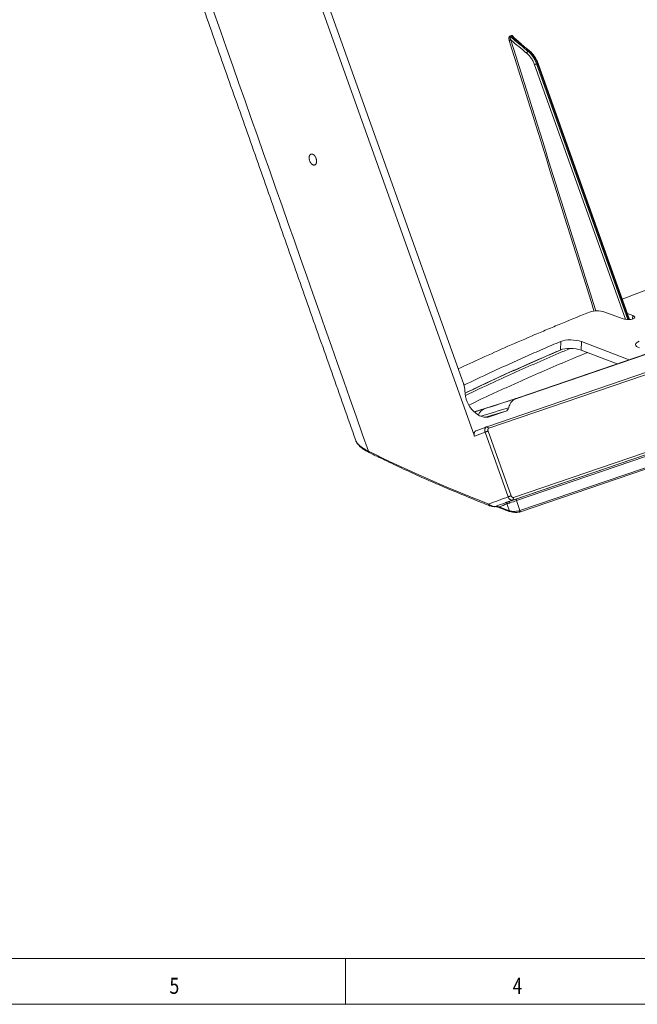
# Model space of a CAD drawing. Units: millimetres. Extents: x 0 to 1189, y 0 to 841.
# Drawn here: x 823 to 958, y 0 to 215 of the extents above; entities that cross this region are included whole.
import ezdxf
from ezdxf.lldxf.tags import DXFTag

# ---------------------------------------------------------------- set-up
doc = ezdxf.new("R2010")
doc.units = ezdxf.units.MM
doc.layers.add('1', color=7, linetype='Continuous', true_color=0xffffff)
doc.layers.add('256', color=7, linetype='Continuous', true_color=0xffffff)
doc.styles.add('blockfont', font='simplex.shx')
tags = doc.linetypes.add('DASHDOT', pattern=[70, 31, -13, 13, -13]).pattern_tags.tags
tags[10:11] = [DXFTag(74, 4), DXFTag(75, 0), DXFTag(340, '0'), DXFTag(46, 0.0), DXFTag(50, 0.0), DXFTag(44, 0.0), DXFTag(45, 0.0)]
tags[8:9] = [DXFTag(74, 4), DXFTag(75, 0), DXFTag(340, '0'), DXFTag(46, 0.0), DXFTag(50, 0.0), DXFTag(44, 0.0), DXFTag(45, 0.0)]
tags[6:7] = [DXFTag(74, 4), DXFTag(75, 0), DXFTag(340, '0'), DXFTag(46, 0.0), DXFTag(50, 0.0), DXFTag(44, 0.0), DXFTag(45, 0.0)]
tags[4:5] = [DXFTag(74, 4), DXFTag(75, 0), DXFTag(340, '0'), DXFTag(46, 0.0), DXFTag(50, 0.0), DXFTag(44, 0.0), DXFTag(45, 0.0)]

msp = doc.modelspace()

# ---------------------------------------------------------------- linework, layer by layer
at = {"layer": '1', "color": 3, "linetype": 'Continuous', "lineweight": 18}
for p, q in [((877.07, 251.62), (922.65, 124.03)), ((920.25, 135.55), (881.72, 243.43)), ((956.51, 149.48), (936.54, 205.37)), ((925.33, 126.08), (1125.01, 194.28)), ((1125.49, 193.95), (925.8, 125.75)), ((931.72, 132.2), (1111.16, 193.48)), ((931.2, 110.65), (1130.88, 178.85)), ((1130.73, 178.27), (931.05, 110.08)), ((932.5, 107.46), (1129.9, 174.88)), ((950.92, 151.16), (955.17, 149.65)), ((957.21, 150.35), (956.05, 150.76)), ((932.62, 132.54), (977.62, 147.91)), ((946, 144.66), (956.48, 140.69)), ((945.93, 142.78), (953.84, 139.79)), ((929.98, 131.67), (922.59, 129.32)), ((926.09, 128.28), (929.53, 129.46)), ((930.02, 110.78), (924.97, 124.9)), ((925.63, 125.14), (930.67, 111.01)), ((927.24, 108.64), (927.24, 108.64))]:
    msp.add_line(p, q, dxfattribs=at)
at = {"layer": '1', "color": 7, "linetype": 'Continuous', "lineweight": 13}
for p, q in [((935.76, 205.11), (955.61, 149.54)), ((956.15, 149.48), (936.23, 205.27)), ((936.44, 205.34), (956.39, 149.48)), ((1129.2, 177.36), (931.8, 109.95)), ((931.91, 110.36), (1129.31, 177.78)), ((932.58, 107.76), (1129.98, 175.18)), ((957.18, 149.58), (957.21, 150.35)), ((941.43, 142.82), (941.49, 144.7)), ((946, 144.66), (945.93, 142.78)), ((929.53, 129.46), (925.05, 128.15)), ((926.09, 128.28), (925.86, 128.22)), ((931.8, 109.95), (932.58, 107.76)), ((930.29, 107.74), (929.75, 109.24))]:
    msp.add_line(p, q, dxfattribs=at)
for centre, major_axis, ratio, start_param, end_param in [((930.56, 211.4), (0.088, -0.234), 0.722725, 4.653615, 5.407257), ((930.87, 211.52), (0.088, -0.234), 0.722447, 4.653723, 5.407514), ((930.44, 210.42), (0.239, 0.075), 0.024868, 0.785691, 2.38067), ((934.27, 207.73), (-0.222, -0.27), 0.46536, 3.784743, 5.357774), ((934.51, 207.81), (-0.227, -0.267), 0.481134, 3.130995, 3.792124), ((936, 205.19), (-0.33, -0.118), 0.014436, 3.944356, 5.497699), ((936.21, 205.25), (-0.33, -0.118), 0.014436, 3.141672, 3.944356), ((1073.6, 177.4), (-219.91, -70.17), 0.000348, 5.41351, 5.455478), ((926.05, 126.19), (1.22, -3.81), 0.669786, 3.155967, 3.822318), ((1074.85, 173.6), (-221.09, -66.34), 0.000172, 5.42598, 5.46304), ((1101.11, 185.26), (235.43, 84.09), 0.014436, 2.410907, 2.42592), ((899.9, 120.88), (-0.222, -0.448), 0.743783, 5.360939, 6.283511), ((1109.31, 162.32), (-271.06, 24.55), 0.337467, 0.716758, 0.857922), ((1106.16, 171.14), (-235.43, -84.09), 0.014436, 5.5525, 5.580162), ((930.29, 109.42), (0.119, -0.329), 0.302605, 1.55565, 3.126446), ((930.83, 109.58), (1.41, 0.5), 0.014436, 0.802764, 1.878254), ((932.03, 110.03), (0.113, -0.331), 0.694649, 3.161662, 4.732458), ((926.12, 109.3), (-0.183, -0.465), 0.668169, 5.230236, 6.290419), ((927.24, 108.31), (-0.123, 0.328), 0.760666, 5.816458, 6.064503), ((927.24, 108.88), (-0.005, -0.25), 0.044877, 6.282547, 6.579907), ((1106.6, 169.89), (234.41, 83.73), 0.014436, 2.420442, 2.431562), ((928.23, 108.66), (-0.091, -0.233), 0.66416, 5.224213, 6.283698), ((1109.4, 162.05), (-269.92, 24.58), 0.337697, 0.865224, 0.876344), ((929.5, 109.16), (-0.123, 0.328), 0.750968, 4.690526, 6.064881), ((931.37, 108.07), (-1.59, 0.02), 0.29506, 0.830025, 2.447704), ((930.47, 107.8), (-0.089, -0.233), 0.657748, 5.214733, 6.283695), ((932.42, 107.7), (0.081, -0.237), 0.694649, 0.000011, 1.590865)]:
    msp.add_ellipse(centre, major_axis=major_axis, ratio=ratio, start_param=start_param, end_param=end_param, dxfattribs=at)
at = {"layer": '1', "color": 3, "linetype": 'Continuous', "lineweight": 18}
for centre, major_axis, ratio, start_param, end_param in [((949.56, 150.69), (-2, 0.07), 0.3471, 3.975704, 5.617856), ((956.19, 150), (1.5, -0.05), 0.3471, 3.975704, 5.546501), ((956.19, 150), (1.5, -0.05), 0.3471, 5.546501, 7.117297), ((943.88, 143.99), (3, -0.11), 0.3471, 0.799205, 2.503903), ((960.85, 143.94), (3, -0.11), 0.3471, 2.404908, 3.940798), ((943.81, 142.12), (-3, 0.11), 0.3471, 3.940798, 5.645496), ((924.39, 133.04), (-1.77, 4.73), 0.719204, 1.126457, 3.120815), ((931.29, 132.12), (-1.9, -0.63), 0.010673, 0.803198, 2.339088), ((922.27, 129.12), (3.79, 1.25), 0.010673, 0.836825, 1.472764), ((929.02, 130.87), (-0.53, 1.4), 0.719113, 3.117885, 3.969745), ((1100.78, 186.2), (-234.49, -83.75), 0.014436, 5.552578, 5.567723), ((930.71, 109.91), (-1.74, -0.62), 0.014436, 3.944356, 5.019846), ((1106.49, 170.19), (234.49, 83.75), 0.014436, 2.410985, 2.416608), ((1106.49, 170.21), (-234.68, -83.82), 0.014436, 5.562035, 5.57685), ((930.47, 107.8), (-0.089, -0.233), 0.657748, 0.000507, 0.478909), ((931.36, 107.84), (-1.36, 0.12), 0.337928, 0.876644, 2.494323), ((932.42, 107.7), (0.081, -0.237), 0.694649, 5.779655, 6.283192)]:
    msp.add_ellipse(centre, major_axis=major_axis, ratio=ratio, start_param=start_param, end_param=end_param, dxfattribs=at)
at = {"layer": '1', "color": 7, "linetype": 'Continuous', "lineweight": 13}
for points in [[(856.4, 243.09), (870.76, 202.31), (885.13, 161.52), (899.5, 120.74)], [(930.7, 211.47), (930.6, 211.43), (930.49, 211.39), (930.39, 211.35)], [(930.49, 211.21), (930.59, 211.24), (930.7, 211.28), (930.8, 211.32)], [(930.26, 210.37), (936.43, 190.7), (942.59, 171.02), (948.76, 151.35)], [(949.13, 151.37), (942.96, 171.07), (936.78, 190.78), (930.61, 210.48)], [(947.14, 142.2), (947.15, 142.24), (947.15, 142.28), (947.16, 142.32)]]:
    msp.add_open_spline(points, degree=3, dxfattribs=at)
at = {"layer": '1', "color": 3, "linetype": 'Continuous', "lineweight": 18}
for points, degree in [([(854.7, 242.29), (875.7, 182.68), (896.72, 123.08)], 2), ([(934.74, 208.07), (932.87, 209.66), (931, 211.25)], 2), ([(925.63, 125.14), (924.97, 124.9)], 1), ([(925.8, 125.75), (925.33, 126.08)], 1), ([(925.8, 125.75), (925.66, 125.7), (925.55, 125.33), (925.63, 125.14)], 2), ([(930.67, 111.01), (930.02, 110.78)], 1), ([(930.67, 111.01), (930.74, 110.82), (931.06, 110.59), (931.2, 110.65)], 2), ([(931.05, 110.08), (931.2, 110.65)], 1), ([(926.94, 108.63), (927.07, 108.61), (927.19, 108.65)], 2), ([(927.1, 108.63), (927.24, 108.63)], 1), ([(928.14, 108.43), (929.25, 108), (930.38, 107.57)], 2)]:
    msp.add_open_spline(points, degree=degree, dxfattribs=at)
at = {"layer": '1', "color": 7, "linetype": 'Continuous', "lineweight": 13}
for points, knots in [([(930.39, 211.35), (930.37, 211.35), (930.36, 211.34), (930.33, 211.32), (930.32, 211.31), (930.3, 211.29), (930.29, 211.28), (930.28, 211.27), (930.28, 211.26), (930.26, 211.23), (930.25, 211.22), (930.24, 211.19), (930.23, 211.18), (930.23, 211.16), (930.22, 211.15), (930.21, 211.12), (930.21, 211.1), (930.2, 211.05), (930.2, 211.03), (930.19, 210.99), (930.19, 210.96), (930.18, 210.89), (930.18, 210.85), (930.19, 210.75), (930.19, 210.7), (930.2, 210.63), (930.21, 210.61), (930.22, 210.56), (930.22, 210.54), (930.24, 210.46), (930.25, 210.42), (930.26, 210.37)], [0, 0, 0, 0, 0.0625, 0.0625, 0.125, 0.125, 0.15625, 0.15625, 0.1875, 0.1875, 0.25, 0.25, 0.28125, 0.28125, 0.3125, 0.3125, 0.375, 0.375, 0.4375, 0.4375, 0.5, 0.5, 0.625, 0.625, 0.75, 0.75, 0.8125, 0.8125, 0.875, 0.875, 1, 1, 1, 1]), ([(930.61, 210.48), (930.59, 210.51), (930.57, 210.54), (930.54, 210.61), (930.53, 210.64), (930.5, 210.71), (930.49, 210.74), (930.47, 210.81), (930.46, 210.84), (930.45, 210.89), (930.44, 210.91), (930.44, 210.94), (930.43, 210.95), (930.43, 211), (930.42, 211.04), (930.43, 211.07), (930.43, 211.08), (930.43, 211.1), (930.43, 211.1), (930.43, 211.12), (930.44, 211.14), (930.45, 211.16), (930.45, 211.17), (930.47, 211.19), (930.48, 211.2), (930.49, 211.21)], [0, 0, 0, 0, 0.125, 0.125, 0.25, 0.25, 0.375, 0.375, 0.5, 0.5, 0.5625, 0.5625, 0.625, 0.625, 0.75, 0.75, 0.78125, 0.78125, 0.8125, 0.8125, 0.875, 0.875, 0.9375, 0.9375, 1, 1, 1, 1]), ([(934.37, 208.01), (933.85, 208.44), (933.34, 208.87), (932.18, 209.82), (931.54, 210.34), (930.77, 210.98), (930.63, 211.09), (930.49, 211.21)], [0, 0, 0, 0, 0.401342, 0.401342, 0.894212, 0.894212, 1, 1, 1, 1]), ([(931.22, 211.07), (931.22, 211.09), (931.21, 211.1), (931.19, 211.14), (931.17, 211.16), (931.14, 211.22), (931.11, 211.26), (931.07, 211.31), (931.06, 211.32), (931.03, 211.35), (931.01, 211.37), (930.97, 211.41), (930.93, 211.43), (930.89, 211.45), (930.88, 211.46), (930.87, 211.46), (930.86, 211.47), (930.83, 211.48), (930.82, 211.48), (930.79, 211.48), (930.78, 211.48), (930.76, 211.48), (930.76, 211.48), (930.73, 211.48), (930.72, 211.48), (930.7, 211.47)], [0, 0, 0, 0, 0.071161, 0.071161, 0.155601, 0.155601, 0.324481, 0.324481, 0.408921, 0.408921, 0.493361, 0.493361, 0.662241, 0.662241, 0.70446, 0.70446, 0.74668, 0.74668, 0.83112, 0.83112, 0.87334, 0.87334, 0.91556, 0.91556, 1, 1, 1, 1]), ([(930.8, 211.32), (930.81, 211.33), (930.81, 211.33), (930.82, 211.33), (930.83, 211.33), (930.85, 211.33), (930.86, 211.33), (930.89, 211.32), (930.91, 211.31), (930.93, 211.3), (930.93, 211.3), (930.95, 211.29), (930.95, 211.28), (930.97, 211.27), (930.99, 211.26), (931, 211.25), (931, 211.25), (931, 211.25)], [0, 0, 0, 0, 0.098648, 0.098648, 0.197297, 0.197297, 0.394594, 0.394594, 0.59189, 0.59189, 0.690539, 0.690539, 0.789187, 0.789187, 0.986484, 0.986484, 1, 1, 1, 1]), ([(930.8, 211.32), (930.97, 211.18), (931.14, 211.04), (931.63, 210.62), (931.95, 210.34), (932.9, 209.54), (933.52, 209.01), (934.3, 208.35), (934.46, 208.22), (934.62, 208.08)], [0, 0, 0, 0, 0.132133, 0.132133, 0.386819, 0.386819, 0.877364, 0.877364, 1, 1, 1, 1]), ([(930.61, 210.48), (930.62, 210.46), (930.64, 210.45), (931.22, 209.97), (931.78, 209.51), (932.91, 208.58), (933.47, 208.12), (934.04, 207.65)], [0, 0, 0, 0, 0.013326, 0.013326, 0.506663, 0.506663, 1, 1, 1, 1]), ([(934.04, 207.65), (934.13, 207.58), (934.22, 207.49), (934.4, 207.32), (934.57, 207.15), (934.81, 206.86), (934.97, 206.65), (935.08, 206.48), (935.11, 206.43), (935.19, 206.31), (935.22, 206.26), (935.32, 206.09), (935.45, 205.85), (935.62, 205.49), (935.72, 205.23), (935.76, 205.11)], [0, 0, 0, 0, 0.125, 0.125, 0.25, 0.375, 0.5, 0.5, 0.5625, 0.5625, 0.625, 0.625, 0.75, 0.875, 1, 1, 1, 1]), ([(934.62, 208.08), (934.6, 208.08), (934.58, 208.07), (934.5, 208.05), (934.44, 208.03), (934.37, 208.01)], [0, 0, 0, 0, 0.234036, 0.234036, 1, 1, 1, 1]), ([(936.23, 205.27), (936.18, 205.41), (936.07, 205.68), (935.95, 205.94), (935.85, 206.14), (935.82, 206.2), (935.75, 206.33), (935.68, 206.45), (935.6, 206.58), (935.53, 206.7), (935.49, 206.76), (935.37, 206.93), (935.21, 207.16), (934.94, 207.47), (934.76, 207.66), (934.57, 207.84), (934.47, 207.93), (934.37, 208.01)], [0, 0, 0, 0, 0.125, 0.25, 0.25, 0.3125, 0.3125, 0.375, 0.4375, 0.4375, 0.5, 0.5, 0.625, 0.75, 0.875, 0.875, 1, 1, 1, 1]), ([(934.62, 208.08), (934.71, 208), (934.9, 207.83), (935.09, 207.63), (935.22, 207.48), (935.26, 207.43), (935.35, 207.32), (935.39, 207.27), (935.52, 207.1), (935.6, 206.99), (935.72, 206.81), (935.75, 206.75), (935.83, 206.63), (935.87, 206.57), (935.97, 206.39), (936.11, 206.14), (936.29, 205.75), (936.39, 205.47), (936.44, 205.34)], [0, 0, 0, 0, 0.125, 0.25, 0.25, 0.3125, 0.3125, 0.375, 0.375, 0.5, 0.5, 0.5625, 0.5625, 0.625, 0.625, 0.75, 0.875, 1, 1, 1, 1]), ([(936.23, 205.27), (936.23, 205.27), (936.24, 205.27), (936.31, 205.3), (936.37, 205.32), (936.44, 205.34)], [0, 0, 0, 0, 0.076911, 0.076911, 1, 1, 1, 1]), ([(920.6, 133.39), (922.53, 134.32), (924.47, 135.23), (929.8, 137.7), (933.22, 139.23), (938.42, 141.5), (940.14, 142.24), (941.89, 142.98)], [0, 0, 0, 0, 0.282043, 0.282043, 0.76355, 0.76355, 1, 1, 1, 1]), ([(943.55, 143.15), (943.11, 142.97), (942.68, 142.79), (941.36, 142.23), (940.48, 141.86), (938.72, 141.1), (937.85, 140.72), (933.49, 138.82), (928.01, 136.36), (922.69, 133.86), (920.71, 132.91)], [0, 0, 0, 0, 0.054686, 0.054686, 0.167093, 0.167093, 0.2795, 0.2795, 0.729127, 1, 1, 1, 1]), ([(896.72, 123.09), (896.75, 123), (896.79, 122.92), (896.89, 122.72), (896.95, 122.62), (897.11, 122.41), (897.29, 122.2), (897.5, 122), (897.65, 121.87), (897.68, 121.84), (897.75, 121.79), (897.78, 121.77), (897.87, 121.69), (898.01, 121.59), (898.15, 121.49), (898.3, 121.4), (898.38, 121.35), (898.61, 121.2), (898.94, 121.01), (899.31, 120.83), (899.5, 120.74)], [0, 0, 0, 0, 0.102852, 0.102852, 0.231016, 0.231016, 0.35918, 0.487344, 0.487344, 0.519385, 0.519385, 0.551426, 0.551426, 0.615508, 0.67959, 0.67959, 0.743672, 0.743672, 0.871836, 1, 1, 1, 1]), ([(925.76, 109.18), (925.81, 109.14), (925.85, 109.11), (925.93, 109.05), (925.95, 109.03), (926.01, 109), (926.03, 108.98), (926.11, 108.93), (926.17, 108.9), (926.24, 108.86), (926.26, 108.86), (926.29, 108.84), (926.3, 108.83), (926.35, 108.81), (926.41, 108.79), (926.47, 108.76), (926.54, 108.74), (926.57, 108.73), (926.67, 108.7), (926.73, 108.68), (926.83, 108.66), (926.86, 108.66), (926.91, 108.65), (926.93, 108.65), (926.96, 108.65), (926.97, 108.64), (927.02, 108.64), (927.05, 108.64), (927.1, 108.64), (927.12, 108.64), (927.15, 108.64), (927.16, 108.64), (927.17, 108.65)], [0, 0, 0, 0, 0.125, 0.125, 0.1875, 0.1875, 0.25, 0.25, 0.375, 0.375, 0.40625, 0.40625, 0.4375, 0.4375, 0.5, 0.5625, 0.5625, 0.625, 0.625, 0.75, 0.75, 0.8125, 0.8125, 0.84375, 0.84375, 0.875, 0.875, 0.9375, 0.9375, 0.96875, 0.96875, 1, 1, 1, 1]), ([(927.14, 108.63), (927.15, 108.63), (927.15, 108.63), (927.19, 108.63), (927.21, 108.64), (927.24, 108.64)], [0, 0, 0, 0, 0.1641, 0.1641, 1, 1, 1, 1]), ([(927.24, 108.64), (927.26, 108.64), (927.28, 108.64), (927.32, 108.64), (927.34, 108.64), (927.38, 108.64), (927.4, 108.64), (927.44, 108.64), (927.46, 108.64), (927.51, 108.64), (927.55, 108.64), (927.61, 108.64), (927.65, 108.64), (927.75, 108.63), (927.81, 108.63), (927.94, 108.62), (927.99, 108.61), (928.05, 108.6)], [0, 0, 0, 0, 0.0625, 0.0625, 0.125, 0.125, 0.1875, 0.1875, 0.25, 0.25, 0.375, 0.375, 0.5, 0.5, 0.75, 0.75, 1, 1, 1, 1]), ([(930.39, 109.45), (930.33, 109.43), (930.27, 109.41), (930.16, 109.37), (930.1, 109.35), (930.02, 109.33), (929.99, 109.32), (929.94, 109.31), (929.91, 109.3), (929.84, 109.27), (929.79, 109.26), (929.75, 109.24)], [0, 0, 0, 0, 0.25, 0.25, 0.5, 0.5, 0.625, 0.625, 0.75, 0.75, 1, 1, 1, 1])]:
    msp.add_open_spline(points, degree=3, knots=knots, dxfattribs=at)
at = {"layer": '1', "color": 3, "linetype": 'Continuous', "lineweight": 18}
for points, knots in [([(936.54, 205.37), (936.45, 205.62), (936.24, 206.12), (935.84, 206.84), (935.35, 207.48), (934.97, 207.89), (934.76, 208.05), (934.74, 208.07)], [0, 0, 0, 0, 0.231962, 0.479485, 0.727402, 0.975543, 1, 1, 1, 1]), ([(887.37, 183.25), (887.42, 183.22), (887.47, 183.21), (887.55, 183.2), (887.58, 183.19), (887.63, 183.19), (887.65, 183.19), (887.72, 183.2), (887.77, 183.22), (887.84, 183.25), (887.86, 183.26), (887.9, 183.29), (887.92, 183.31), (887.97, 183.37), (888.01, 183.41), (888.04, 183.47), (888.05, 183.48), (888.06, 183.51), (888.08, 183.55), (888.11, 183.62), (888.13, 183.68), (888.14, 183.73), (888.14, 183.75), (888.15, 183.78), (888.15, 183.8), (888.16, 183.89), (888.17, 183.96), (888.17, 184.07), (888.17, 184.11), (888.16, 184.17), (888.16, 184.19), (888.15, 184.23), (888.15, 184.25), (888.14, 184.35), (888.12, 184.43), (888.1, 184.52), (888.09, 184.54), (888.08, 184.58), (888.07, 184.6), (888.05, 184.66), (888.04, 184.7), (887.99, 184.81), (887.96, 184.89), (887.91, 184.98), (887.9, 184.99), (887.88, 185.03), (887.85, 185.08), (887.79, 185.16), (887.75, 185.22), (887.71, 185.26), (887.7, 185.27), (887.68, 185.3), (887.66, 185.31), (887.6, 185.38), (887.55, 185.42), (887.47, 185.48), (887.44, 185.49), (887.39, 185.53), (887.36, 185.54), (887.28, 185.57), (887.23, 185.59), (887.17, 185.6), (887.15, 185.6), (887.13, 185.6), (887.09, 185.61), (887.03, 185.6), (886.98, 185.59), (886.94, 185.58), (886.93, 185.58), (886.91, 185.57), (886.9, 185.56), (886.84, 185.53), (886.8, 185.51), (886.75, 185.45), (886.73, 185.43), (886.71, 185.4), (886.7, 185.39), (886.68, 185.37), (886.68, 185.35), (886.64, 185.29), (886.61, 185.24), (886.59, 185.16), (886.59, 185.15), (886.58, 185.11), (886.57, 185.1), (886.56, 185.05), (886.56, 185.02), (886.54, 184.91), (886.54, 184.84), (886.54, 184.75), (886.54, 184.73), (886.54, 184.69), (886.54, 184.67), (886.55, 184.61), (886.56, 184.53), (886.57, 184.45), (886.58, 184.39), (886.59, 184.37), (886.6, 184.33), (886.6, 184.31), (886.63, 184.22), (886.65, 184.14), (886.7, 184.02), (886.71, 183.99), (886.74, 183.93), (886.75, 183.91), (886.77, 183.88), (886.78, 183.86), (886.83, 183.77), (886.87, 183.7), (886.93, 183.61), (886.96, 183.58), (887.01, 183.53), (887.05, 183.47), (887.1, 183.42), (887.14, 183.39), (887.16, 183.38), (887.18, 183.36), (887.19, 183.35), (887.26, 183.3), (887.31, 183.27), (887.37, 183.25)], [0, 0, 0, 0, 0.03125, 0.03125, 0.046875, 0.046875, 0.0625, 0.0625, 0.09375, 0.09375, 0.109375, 0.109375, 0.125, 0.125, 0.15625, 0.15625, 0.164063, 0.164063, 0.171875, 0.1875, 0.203125, 0.203125, 0.210938, 0.210938, 0.21875, 0.21875, 0.25, 0.25, 0.265625, 0.265625, 0.273438, 0.273438, 0.28125, 0.28125, 0.3125, 0.3125, 0.320313, 0.320313, 0.328125, 0.328125, 0.34375, 0.34375, 0.375, 0.375, 0.382813, 0.382813, 0.390625, 0.40625, 0.421875, 0.421875, 0.429688, 0.429688, 0.4375, 0.4375, 0.46875, 0.46875, 0.484375, 0.484375, 0.5, 0.5, 0.53125, 0.53125, 0.539063, 0.539063, 0.546875, 0.5625, 0.578125, 0.578125, 0.585938, 0.585938, 0.59375, 0.59375, 0.625, 0.625, 0.640625, 0.640625, 0.648438, 0.648438, 0.65625, 0.65625, 0.6875, 0.6875, 0.695313, 0.695313, 0.703125, 0.703125, 0.71875, 0.71875, 0.75, 0.75, 0.757812, 0.757812, 0.765625, 0.765625, 0.78125, 0.796875, 0.796875, 0.804687, 0.804687, 0.8125, 0.8125, 0.84375, 0.84375, 0.859375, 0.859375, 0.867187, 0.867187, 0.875, 0.875, 0.90625, 0.90625, 0.921875, 0.921875, 0.9375, 0.953125, 0.953125, 0.960937, 0.960937, 0.96875, 0.96875, 1, 1, 1, 1]), ([(954.92, 153.9), (956.44, 154.48), (957.97, 155.07), (961.89, 156.55), (969.09, 159.22), (976.48, 161.83), (982.13, 163.76), (982.75, 163.97), (984.01, 164.4), (984.64, 164.61), (986.54, 165.25), (990.35, 166.52), (996.76, 168.6), (1001.96, 170.23), (1007.21, 171.85), (1009.85, 172.65), (1012.5, 173.45)], [0, 0, 0, 0, 0.084563, 0.084563, 0.21534, 0.476893, 0.476893, 0.509588, 0.509588, 0.542282, 0.542282, 0.60767, 0.738447, 0.869223, 0.869223, 1, 1, 1, 1]), ([(919.1, 138.7), (920.78, 139.49), (922.48, 140.27), (928, 142.78), (931.9, 144.49), (936.86, 146.6), (937.86, 147.02), (939.36, 147.65), (939.86, 147.86), (940.87, 148.28), (943.39, 149.32), (945.94, 150.36), (948, 151.18)], [0, 0, 0, 0, 0.183173, 0.183173, 0.591587, 0.591587, 0.69369, 0.69369, 0.744742, 0.744742, 0.795793, 1, 1, 1, 1]), ([(920.35, 135.15), (922.27, 136.07), (924.21, 136.99), (927.41, 138.48), (928.67, 139.05), (931.19, 140.19), (933.72, 141.33), (936.29, 142.46), (938.88, 143.58), (940.18, 144.14), (941.49, 144.7)], [0, 0, 0, 0, 0.283299, 0.283299, 0.462474, 0.462474, 0.641649, 0.820825, 0.820825, 1, 1, 1, 1]), ([(920.61, 133.44), (922.42, 134.3), (924.25, 135.17), (927.35, 136.6), (928.6, 137.18), (931.12, 138.32), (932.39, 138.89), (936.22, 140.59), (938.81, 141.71), (941.43, 142.82)], [0, 0, 0, 0, 0.271286, 0.271286, 0.453465, 0.453465, 0.635643, 0.635643, 1, 1, 1, 1]), ([(947.14, 142.2), (945.35, 141.47), (943.59, 140.73), (940.08, 139.24), (936.59, 137.74), (932.32, 135.85), (929.36, 134.51), (928.1, 133.93), (927.27, 133.55), (926.85, 133.36), (924.75, 132.38), (923.08, 131.6), (921.42, 130.81)], [0, 0, 0, 0, 0.199501, 0.199501, 0.399002, 0.598504, 0.698254, 0.74813, 0.74813, 0.798005, 0.798005, 1, 1, 1, 1]), ([(947.31, 142.26), (947.3, 142.26), (947.29, 142.26), (947.23, 142.24), (947.18, 142.22), (947.14, 142.2)], [0, 0, 0, 0, 0.152362, 0.152362, 1, 1, 1, 1]), ([(920.56, 133.93), (920.56, 134.06), (920.55, 134.2), (920.52, 134.47), (920.5, 134.6), (920.44, 134.88), (920.41, 135.01), (920.37, 135.18), (920.36, 135.22), (920.34, 135.28), (920.31, 135.39), (920.27, 135.49), (920.25, 135.55)], [0, 0, 0, 0, 0.25, 0.25, 0.5, 0.5, 0.75, 0.75, 0.8125, 0.8125, 0.875, 1, 1, 1, 1]), ([(931.72, 132.2), (931.62, 132.16), (931.53, 132.12), (931.35, 132.03), (931.26, 131.98), (931.09, 131.85), (931.01, 131.79), (930.91, 131.7), (930.9, 131.68), (930.86, 131.64), (930.8, 131.58), (930.75, 131.52), (930.65, 131.39), (930.52, 131.21), (930.41, 131.01), (930.35, 130.87), (930.34, 130.85), (930.31, 130.79), (930.3, 130.76), (930.27, 130.68), (930.25, 130.62), (930.19, 130.45), (930.16, 130.33), (930.13, 130.21)], [0, 0, 0, 0, 0.125, 0.125, 0.25, 0.25, 0.375, 0.375, 0.40625, 0.40625, 0.4375, 0.5, 0.5, 0.625, 0.75, 0.75, 0.78125, 0.78125, 0.8125, 0.8125, 0.875, 0.875, 1, 1, 1, 1]), ([(922.65, 124.03), (922.62, 124.09), (922.61, 124.16), (922.59, 124.25), (922.58, 124.28), (922.58, 124.33), (922.57, 124.35), (922.57, 124.38), (922.57, 124.39), (922.57, 124.47), (922.57, 124.53), (922.58, 124.61), (922.58, 124.62), (922.58, 124.65), (922.58, 124.67), (922.59, 124.71), (922.6, 124.74), (922.62, 124.82), (922.64, 124.87), (922.68, 124.93), (922.68, 124.94), (922.7, 124.96), (922.72, 125), (922.76, 125.05), (922.79, 125.08), (922.82, 125.1), (922.83, 125.11), (922.85, 125.13), (922.85, 125.13), (922.9, 125.17), (922.95, 125.19), (922.99, 125.21)], [0, 0, 0, 0, 0.125, 0.125, 0.1875, 0.1875, 0.21875, 0.21875, 0.25, 0.25, 0.375, 0.375, 0.40625, 0.40625, 0.4375, 0.4375, 0.5, 0.5, 0.625, 0.625, 0.65625, 0.65625, 0.6875, 0.75, 0.8125, 0.8125, 0.84375, 0.84375, 0.875, 0.875, 1, 1, 1, 1]), ([(924.97, 124.9), (924.95, 124.97), (924.93, 125.03), (924.91, 125.16), (924.9, 125.22), (924.89, 125.34), (924.89, 125.41), (924.91, 125.53), (924.92, 125.58), (924.95, 125.69), (924.97, 125.74), (925.02, 125.84), (925.05, 125.88), (925.12, 125.96), (925.16, 125.99), (925.24, 126.05), (925.28, 126.07), (925.33, 126.08)], [0, 0, 0, 0, 0.125, 0.125, 0.25, 0.25, 0.375, 0.375, 0.5, 0.5, 0.625, 0.625, 0.75, 0.75, 0.875, 0.875, 1, 1, 1, 1]), ([(896.74, 123.07), (896.76, 122.99), (896.85, 122.74), (897.12, 122.32), (897.56, 121.82), (898.15, 121.33), (898.86, 120.86), (899.41, 120.57), (899.68, 120.43)], [0, 0, 0, 0, 0.073533, 0.243061, 0.424462, 0.61819, 0.817953, 1, 1, 1, 1]), ([(899.68, 120.43), (900.4, 120.07), (902.51, 119.04), (906.08, 117.34), (910.43, 115.34), (914.9, 113.38), (919.48, 111.44), (923.18, 109.93), (925.36, 109.07), (925.94, 108.84)], [0, 0, 0, 0, 0.088974, 0.258267, 0.427777, 0.597516, 0.767447, 0.937537, 1, 1, 1, 1]), ([(929.44, 109.5), (929.49, 109.52), (929.54, 109.53), (929.63, 109.56), (929.66, 109.57), (929.72, 109.59), (929.75, 109.6), (929.84, 109.63), (929.9, 109.65), (930.03, 109.7), (930.1, 109.72), (930.17, 109.75)], [0, 0, 0, 0, 0.25, 0.25, 0.375, 0.375, 0.5, 0.5, 0.75, 0.75, 1, 1, 1, 1]), ([(931.05, 110.08), (931, 110.06), (930.95, 110.05), (930.85, 110.04), (930.8, 110.05), (930.7, 110.06), (930.65, 110.08), (930.55, 110.12), (930.5, 110.15), (930.41, 110.22), (930.36, 110.25), (930.27, 110.34), (930.23, 110.39), (930.16, 110.49), (930.12, 110.54), (930.06, 110.66), (930.04, 110.72), (930.02, 110.78)], [0, 0, 0, 0, 0.125, 0.125, 0.25, 0.25, 0.375, 0.375, 0.5, 0.5, 0.625, 0.625, 0.75, 0.75, 0.875, 0.875, 1, 1, 1, 1]), ([(925.94, 108.84), (925.99, 108.82), (926.15, 108.76), (926.43, 108.69), (926.73, 108.63), (926.89, 108.63), (926.94, 108.63)], [0, 0, 0, 0, 0.169733, 0.571462, 0.868155, 1, 1, 1, 1]), ([(928.22, 108.43), (928.16, 108.46), (928.09, 108.48), (927.97, 108.51), (927.94, 108.53), (927.86, 108.55), (927.82, 108.56), (927.76, 108.57), (927.74, 108.58), (927.69, 108.59), (927.67, 108.59), (927.61, 108.6), (927.56, 108.61), (927.5, 108.62), (927.47, 108.63), (927.43, 108.63), (927.4, 108.63), (927.36, 108.64), (927.33, 108.64), (927.28, 108.64), (927.26, 108.64), (927.24, 108.64)], [0, 0, 0, 0, 0.25, 0.25, 0.375, 0.375, 0.5, 0.5, 0.5625, 0.5625, 0.625, 0.625, 0.75, 0.75, 0.8125, 0.8125, 0.875, 0.875, 0.9375, 0.9375, 1, 1, 1, 1])]:
    msp.add_open_spline(points, degree=3, knots=knots, dxfattribs=at)
at = {"layer": '256', "color": 6, "linetype": 'Continuous', "lineweight": 13}
msp.add_line((10, 10), (1179, 10), dxfattribs=at)
at = {"layer": '256', "color": 7, "linetype": 'Continuous', "lineweight": 13}
msp.add_line((894.5, 0), (894.5, 10), dxfattribs=at)
at = {"layer": '256', "color": 7, "linetype": 'DASHDOT', "lineweight": 13, "ltscale": 0.2}
msp.add_line((0, 0), (1189, 0), dxfattribs=at)

# ---------------------------------------------------------------- texts
at = {"layer": '256', "color": 7, "linetype": 'Continuous', "lineweight": 13, "char_height": 3.5, "attachment_point": 7, "line_spacing_factor": 0.903614, "style": 'blockfont'}
for s, insert in [('\\W0.8107;5', (856.02, 2.28)), ('\\W0.7656;4', (931.02, 2.28))]:
    msp.add_mtext(s, dxfattribs=dict(at, insert=insert))

doc.saveas('drawing.dxf')
